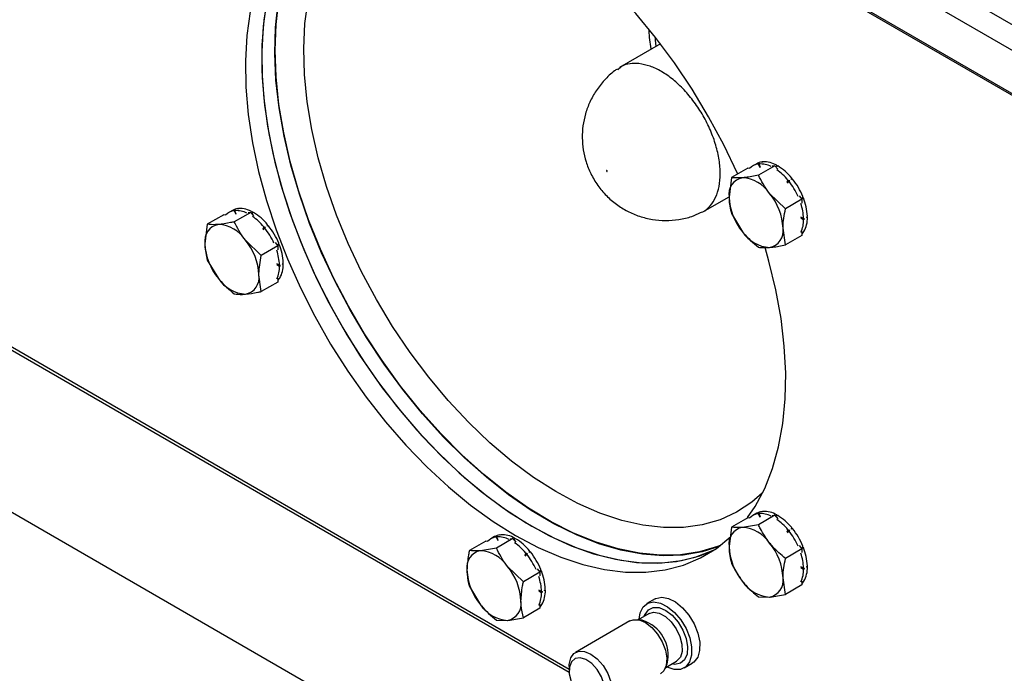
# Model space of a CAD drawing. Units: millimetres. Extents: x 5 to 593, y 5 to 415.
# Drawn here: x 429 to 439, y 240 to 247 of the extents above; entities that cross this region are included whole.
import ezdxf

# ---------------------------------------------------------------- set-up
doc = ezdxf.new("R2010")
doc.units = ezdxf.units.MM

msp = doc.modelspace()

# ---------------------------------------------------------------- linework, layer by layer
at = {"color": 7, "linetype": 'Continuous', "lineweight": 30}
for p, q in [((447.88106, 242.44295), (419.61841, 258.78359)), ((447.72785, 242.25257), (419.46521, 258.59321)), ((448.87633, 241.11617), (419.43607, 258.13766)), ((448.88265, 241.09259), (419.4424, 258.11409)), ((447.72785, 230.91347), (419.46521, 247.25411)), ((435.74153, 247.03815), (435.29551, 246.78107)), ((436.78923, 245.73094), (436.74795, 245.70715)), ((436.80609, 245.72678), (436.8236, 245.68927)), ((436.98863, 245.70972), (436.80857, 245.60593)), ((436.81492, 245.72779), (436.82524, 245.73374)), ((436.82964, 245.68981), (436.81492, 245.72779)), ((436.8562, 245.75158), (436.84588, 245.74563)), ((436.84737, 245.75057), (436.84887, 245.74736)), ((436.95826, 245.70701), (436.98863, 245.70972)), ((436.98863, 245.70972), (437.01899, 245.6719)), ((437.01812, 245.7081), (437.0078, 245.70216)), ((437.00783, 245.71386), (437.00886, 245.70276)), ((436.69423, 245.68351), (436.51417, 245.57972)), ((436.69423, 245.68351), (436.71915, 245.68572)), ((436.51417, 245.57972), (436.48783, 245.36811)), ((437.12976, 245.55152), (437.11801, 245.5271)), ((437.12404, 245.5196), (437.13876, 245.54055)), ((437.13876, 245.54055), (437.14908, 245.5465)), ((437.18004, 245.56434), (437.16972, 245.55839)), ((436.20386, 245.2078), (436.48828, 245.37174)), ((437.10298, 245.23929), (436.92944, 245.40743)), ((437.25266, 245.38089), (437.28304, 245.34308)), ((437.28304, 245.34308), (437.10298, 245.23929)), ((437.28304, 245.34308), (437.28304, 245.30256)), ((437.29858, 245.35883), (437.28826, 245.35288)), ((437.28962, 245.35803), (437.29858, 245.35883)), ((430.98305, 245.17497), (430.80299, 245.07118)), ((430.98305, 245.17497), (431.00797, 245.17718)), ((431.07804, 245.22241), (431.03677, 245.19861)), ((431.09491, 245.21825), (431.11242, 245.18074)), ((431.27746, 245.20118), (431.09739, 245.09739)), ((431.10374, 245.21925), (431.11406, 245.2252)), ((431.11846, 245.18128), (431.10374, 245.21925)), ((431.14502, 245.24305), (431.1347, 245.2371)), ((431.13619, 245.24204), (431.13769, 245.23882)), ((431.24708, 245.19847), (431.27746, 245.20118)), ((431.27746, 245.20118), (431.30781, 245.16337)), ((431.30694, 245.19957), (431.29662, 245.19362)), ((431.29664, 245.20532), (431.29768, 245.19423)), ((436.51417, 245.18686), (436.63504, 244.98836)), ((430.80299, 245.07118), (430.77666, 244.85957)), ((431.46885, 245.05581), (431.45854, 245.04986)), ((437.30051, 245.1348), (437.27124, 245.14789)), ((437.27124, 245.13984), (437.30068, 245.12282)), ((437.311, 245.12877), (437.28004, 245.14194)), ((437.30068, 245.12282), (437.311, 245.12877)), ((437.34195, 245.14661), (437.33164, 245.14067)), ((437.33676, 245.14962), (437.34195, 245.14661)), ((431.41858, 245.04299), (431.40683, 245.01857)), ((431.41286, 245.01106), (431.42758, 245.03202)), ((431.42758, 245.03202), (431.4379, 245.03796)), ((437.10298, 244.84643), (437.07664, 245.02768)), ((437.28304, 244.95022), (437.10298, 244.84643)), ((437.28304, 244.99074), (437.28304, 244.95022)), ((437.29858, 244.98458), (437.28826, 244.97863)), ((437.29715, 244.98636), (437.29858, 244.98458)), ((431.3918, 244.73075), (431.21826, 244.89889)), ((431.57186, 244.83454), (431.3918, 244.73075)), ((431.54148, 244.87235), (431.57186, 244.83454)), ((431.57186, 244.83454), (431.57186, 244.79402)), ((431.5874, 244.85029), (431.57708, 244.84435)), ((431.57844, 244.84949), (431.5874, 244.85029)), ((430.80299, 244.67832), (430.92386, 244.47982)), ((431.58933, 244.62627), (431.56006, 244.63936)), ((431.56006, 244.63131), (431.5895, 244.61429)), ((431.59982, 244.62023), (431.56588, 244.63467)), ((431.5895, 244.61429), (431.59982, 244.62023)), ((431.63078, 244.63808), (431.62046, 244.63213)), ((431.62557, 244.64108), (431.63078, 244.63808)), ((431.3918, 244.33789), (431.36546, 244.51914)), ((431.57186, 244.44168), (431.3918, 244.33789)), ((431.57186, 244.4822), (431.57186, 244.44168)), ((431.5874, 244.47605), (431.57708, 244.4701)), ((431.58596, 244.47783), (431.5874, 244.47605)), ((436.8562, 241.94101), (436.84588, 241.93506)), ((436.84737, 241.94), (436.84887, 241.93678)), ((436.69423, 241.87293), (436.51417, 241.76914)), ((436.69423, 241.87293), (436.71915, 241.87515)), ((436.78923, 241.92037), (436.74795, 241.89657)), ((436.80609, 241.91621), (436.8236, 241.8787)), ((436.98863, 241.89914), (436.80857, 241.79536)), ((436.81492, 241.91722), (436.82524, 241.92316)), ((436.82964, 241.87924), (436.81492, 241.91722)), ((436.95826, 241.89644), (436.98863, 241.89914)), ((436.98863, 241.89914), (437.01899, 241.86133)), ((437.01812, 241.89753), (437.0078, 241.89158)), ((437.00783, 241.90328), (437.00886, 241.89219)), ((436.51417, 241.76914), (436.48783, 241.55753)), ((436.80857, 241.79536), (436.63504, 241.76707)), ((437.12976, 241.74095), (437.11801, 241.71653)), ((437.12404, 241.70902), (437.13876, 241.72998)), ((437.13876, 241.72998), (437.14908, 241.73592)), ((437.18004, 241.75377), (437.16972, 241.74782)), ((433.83863, 241.61866), (433.65857, 241.51487)), ((433.83863, 241.61866), (433.86356, 241.62088)), ((433.93364, 241.6661), (433.89237, 241.64231)), ((433.9505, 241.66194), (433.96802, 241.62443)), ((434.13304, 241.64487), (433.95298, 241.54108)), ((433.95932, 241.66294), (433.96964, 241.66889)), ((433.97404, 241.62497), (433.95932, 241.66294)), ((434.0006, 241.68674), (433.99028, 241.68079)), ((433.99178, 241.68574), (433.99329, 241.68252)), ((434.10268, 241.64217), (434.13304, 241.64487)), ((434.13304, 241.64487), (434.16341, 241.60706)), ((434.16252, 241.64326), (434.1522, 241.63731)), ((434.15224, 241.64902), (434.15328, 241.63792)), ((433.95298, 241.54108), (433.77944, 241.5128)), ((437.28304, 241.5325), (437.10298, 241.42871)), ((437.25266, 241.57031), (437.28304, 241.5325)), ((437.28304, 241.5325), (437.28304, 241.49198)), ((437.29858, 241.54825), (437.28826, 241.54231)), ((437.28962, 241.54745), (437.29858, 241.54825)), ((434.27418, 241.48668), (434.26243, 241.46226)), ((434.26844, 241.45475), (434.28318, 241.47571)), ((434.28318, 241.47571), (434.29349, 241.48166)), ((434.32445, 241.4995), (434.31413, 241.49356)), ((434.24738, 241.17444), (434.07384, 241.34258)), ((434.39708, 241.31605), (434.42744, 241.27823)), ((434.44298, 241.29398), (434.43266, 241.28804)), ((434.43404, 241.29319), (434.44298, 241.29398)), ((437.30051, 241.32423), (437.27124, 241.33732)), ((437.27124, 241.32927), (437.30068, 241.31225)), ((437.311, 241.31819), (437.28004, 241.33136)), ((437.30068, 241.31225), (437.311, 241.31819)), ((437.34195, 241.33604), (437.33164, 241.33009)), ((437.33676, 241.33904), (437.34195, 241.33604)), ((434.42744, 241.27823), (434.24738, 241.17444)), ((434.42744, 241.27823), (434.42744, 241.23771)), ((437.10298, 241.03585), (437.07664, 241.2171)), ((433.65857, 241.12201), (433.77944, 240.92351)), ((434.44493, 241.06997), (434.41564, 241.08305)), ((434.41564, 241.075), (434.44509, 241.05798)), ((434.45541, 241.06393), (434.42147, 241.07836)), ((434.48637, 241.08178), (434.47605, 241.07583)), ((434.48117, 241.08478), (434.48637, 241.08178)), ((437.28304, 241.13964), (437.10298, 241.03585)), ((437.28304, 241.18016), (437.28304, 241.13964)), ((437.29858, 241.17401), (437.28826, 241.16806)), ((437.29715, 241.17579), (437.29858, 241.17401)), ((434.44509, 241.05798), (434.45541, 241.06393)), ((435.68254, 240.98738), (435.59407, 240.93639)), ((436.80857, 241.00964), (436.92944, 241.00757)), ((434.42744, 240.88537), (434.24738, 240.78158)), ((434.42744, 240.92589), (434.42744, 240.88537)), ((434.44298, 240.91973), (434.43266, 240.91379)), ((434.44155, 240.92152), (434.44298, 240.91973)), ((433.95298, 240.75537), (434.07384, 240.7533)), ((435.54114, 240.75406), (435.49114, 240.7609)), ((435.61727, 240.82799), (435.499, 240.75982)), ((435.40873, 240.74684), (434.81468, 240.40443)), ((434.74562, 240.25222), (434.74556, 240.20612)), ((435.79512, 240.23352), (435.81427, 240.28021)), ((435.79814, 240.24086), (435.91641, 240.30903)), ((435.99857, 240.23462), (436.08704, 240.28561))]:
    msp.add_line(p, q, dxfattribs=at)
at = {"color": 8, "linetype": 'Continuous', "lineweight": 30}
for p, q in [((434.74646, 240.1837), (426.42373, 244.99566)), ((434.74558, 240.21873), (426.45362, 245.01289))]:
    msp.add_line(p, q, dxfattribs=at)
at = {"color": 8, "linetype": 'Continuous', "lineweight": 30, "flags": 128}
for points in [[(432.21061, 245.17151), (432.10106, 245.48437), (432.01074, 245.7962), (431.94035, 246.10462), (431.8904, 246.40728), (431.86131, 246.70188), (431.85327, 246.98618), (431.86636, 247.25802), (431.90046, 247.51532), (431.95533, 247.75612), (432.03054, 247.9786), (432.12553, 248.18106), (432.23955, 248.36196), (432.37177, 248.51992), (432.52116, 248.65375), (432.68659, 248.76242), (432.86679, 248.8451), (432.95757, 248.8752)], [(431.91817, 245.07885), (431.80605, 245.39793), (431.71274, 245.7161), (431.63889, 246.03111), (431.58501, 246.34076), (431.55148, 246.64288), (431.53856, 246.93534), (431.54629, 247.21609), (431.57467, 247.48318), (431.62347, 247.73471), (431.69235, 247.96892), (431.78083, 248.18419), (431.88831, 248.37899), (432.014, 248.55196), (432.15703, 248.70188), (432.22851, 248.76292)], [(435.69465, 247.01114), (435.68826, 247.07641), (435.68598, 247.11007)], [(436.84984, 242.14103), (436.73586, 242.04261), (436.57043, 241.93395), (436.39021, 241.85126), (436.19661, 241.79519), (435.99105, 241.76616), (435.77514, 241.7644), (435.55049, 241.7899), (435.31884, 241.84249), (435.08192, 241.92176), (434.84155, 242.02711), (434.59956, 242.15773), (434.3578, 242.31263), (434.11809, 242.49063), (433.88227, 242.69038), (433.65212, 242.91036), (433.42942, 243.1489), (433.21582, 243.40417), (433.01299, 243.67423), (432.82245, 243.95704), (432.64565, 244.25043), (432.48395, 244.55218), (432.33857, 244.85999), (432.21061, 245.17151)], [(436.38039, 241.55987), (436.19497, 241.50158), (435.98787, 241.46588), (435.77025, 241.45684), (435.54362, 241.47452), (435.30958, 241.5188), (435.06977, 241.58936), (434.82589, 241.68573), (434.5796, 241.8072), (434.33267, 241.95294), (434.08684, 242.12193), (433.8438, 242.31297), (433.60527, 242.52473), (433.37293, 242.75572), (433.1484, 243.00432), (432.93326, 243.26879), (432.72901, 243.54727), (432.53709, 243.83781), (432.35886, 244.13837), (432.19555, 244.44685), (432.04831, 244.76108), (431.91817, 245.07885)], [(435.5651, 240.79792), (435.57281, 240.81906), (435.60934, 240.86944), (435.66249, 240.89459), (435.72754, 240.89227), (435.7987, 240.8627), (435.86964, 240.8085), (435.93408, 240.73448), (435.98627, 240.64723), (436.02157, 240.5545), (436.03687, 240.46451), (436.03079, 240.38528), (436.00389, 240.32385), (435.95853, 240.28565), (435.89878, 240.27411), (435.86422, 240.27895)], [(435.61727, 240.82799), (435.6656, 240.8418), (435.72799, 240.83137), (435.79417, 240.79521), (435.85768, 240.73687), (435.9123, 240.66204), (435.95268, 240.57806), (435.97487, 240.49314), (435.97669, 240.4156), (435.95797, 240.35303), (435.92055, 240.31156), (435.91641, 240.30903)]]:
    msp.add_lwpolyline(points, dxfattribs=at)
at = {"color": 7, "linetype": 'Continuous', "lineweight": 30, "flags": 128}
for points in [[(431.54283, 246.96868), (431.55317, 247.24741), (431.58407, 247.51224), (431.63533, 247.76131), (431.70659, 247.99289), (431.79736, 248.20534), (431.90699, 248.39718), (432.03473, 248.56708), (432.17965, 248.71381), (432.25024, 248.77202)], [(436.58211, 245.61888), (436.58001, 245.62358), (436.43094, 245.93674), (436.26595, 246.24388), (436.08622, 246.54286), (435.89298, 246.83157), (435.68761, 247.10799), (435.47154, 247.37019), (435.24629, 247.61631), (435.01344, 247.84465), (434.77462, 248.05359), (434.5315, 248.24167), (434.28581, 248.40758), (434.27138, 248.41657)], [(431.45974, 247.55388), (431.41862, 247.2967), (431.39799, 247.02468), (431.39799, 246.73974), (431.41862, 246.44387), (431.45974, 246.13914), (431.52107, 245.8277), (431.60215, 245.51172), (431.70244, 245.19343), (431.82122, 244.87506), (431.95767, 244.55883), (432.11083, 244.24698), (432.27961, 243.94167), (432.46284, 243.64506), (432.65925, 243.35924), (432.86742, 243.08619), (433.08594, 242.82785), (433.31323, 242.58601), (433.54773, 242.36237), (433.78778, 242.15852), (434.0317, 241.97587), (434.27779, 241.8157), (434.52429, 241.67914), (434.76951, 241.56715), (435.01171, 241.48051), (435.2492, 241.41983), (435.48029, 241.38554), (435.70339, 241.37787), (435.91692, 241.39688), (436.11939, 241.44244), (436.30937, 241.51423), (436.32988, 241.52392)], [(431.44756, 247.49108), (431.41155, 247.23002), (431.39606, 246.95459), (431.40122, 246.66672), (431.427, 246.36844), (431.47319, 246.06183), (431.53951, 245.74905), (431.62545, 245.43228), (431.73043, 245.11376), (431.85372, 244.79572), (431.99443, 244.48037), (432.15159, 244.16995), (432.32411, 243.86662), (432.51076, 243.57252), (432.71024, 243.28971), (432.92114, 243.02015), (433.14199, 242.76577), (433.37125, 242.52833), (433.60729, 242.3095), (433.84847, 242.11082), (434.09309, 241.93367), (434.33943, 241.7793)], [(431.27065, 247.38911), (431.23463, 247.12805), (431.21915, 246.85262), (431.2243, 246.56475), (431.25008, 246.26646), (431.29628, 245.95985), (431.3626, 245.64707), (431.44854, 245.33031), (431.55351, 245.01178), (431.67681, 244.69374), (431.81752, 244.3784), (431.97468, 244.06797), (432.1472, 243.76465), (432.33385, 243.47055), (432.53333, 243.18773), (432.74424, 242.91819), (432.96509, 242.6638), (433.19433, 242.42636), (433.43037, 242.20753), (433.67155, 242.00884), (433.91618, 241.8317), (434.16252, 241.67733)], [(436.39915, 241.57411), (436.36346, 241.56006), (436.16707, 241.50134), (435.95888, 241.46902), (435.74037, 241.46335), (435.51307, 241.48434), (435.27857, 241.53187), (435.03852, 241.60559), (434.7946, 241.70499), (434.54852, 241.82938), (434.302, 241.97788), (434.05679, 242.14943), (433.8146, 242.34287), (433.57712, 242.5568), (433.34601, 242.78973), (433.1229, 243.04004), (432.90938, 243.30598), (432.70691, 243.58566), (432.51692, 243.87713), (432.34076, 244.17835), (432.17965, 244.4872), (432.03473, 244.80152), (431.90699, 245.11909), (431.79736, 245.4377), (431.70659, 245.75511), (431.63533, 246.0691), (431.58407, 246.37746), (431.55317, 246.67803), (431.54283, 246.96868)], [(435.15969, 245.65215), (435.15889, 245.65403), (435.15768, 245.65566), (435.15626, 245.65682), (435.15482, 245.65732), (435.15361, 245.65709), (435.1528, 245.65617), (435.15251, 245.65469), (435.15279, 245.65287), (435.15359, 245.65101), (435.1548, 245.64937), (435.15623, 245.64821), (435.15766, 245.64771), (435.15887, 245.64794), (435.15968, 245.64885), (435.15996, 245.65034), (435.15969, 245.65215)], [(437.28303, 244.96543), (437.28809, 244.97107), (437.29858, 244.98458)], [(436.68982, 241.87336), (436.77153, 241.99488), (436.87652, 242.19201), (436.96246, 242.40939), (437.02876, 242.6455), (437.07497, 242.89869), (437.10074, 243.16716), (437.1059, 243.44906), (437.09043, 243.74239), (437.0544, 244.04511), (436.9981, 244.35507), (436.92191, 244.67012), (436.88011, 244.81682)], [(431.57185, 244.45689), (431.57691, 244.46254), (431.5874, 244.47605)], [(434.33943, 241.7793), (434.58579, 241.64881), (434.83042, 241.54309), (435.07158, 241.46288), (435.30764, 241.40877), (435.53688, 241.38112), (435.75773, 241.38012), (435.96864, 241.4058), (436.16812, 241.45795), (436.32988, 241.52392)], [(434.16252, 241.67733), (434.40887, 241.54683), (434.6535, 241.44112), (434.89467, 241.36091), (435.13072, 241.3068), (435.35997, 241.27914), (435.58082, 241.27815), (435.79173, 241.30382), (435.9912, 241.35598), (436.17786, 241.43425), (436.35036, 241.53809), (436.50754, 241.66678), (436.51158, 241.67061)], [(437.28303, 241.15486), (437.28809, 241.1605), (437.29858, 241.17401)], [(435.68254, 240.98738), (435.69084, 240.99179), (435.75481, 241.00626), (435.82842, 240.99331), (435.90619, 240.95388), (435.98238, 240.89093), (436.05133, 240.8091), (436.10794, 240.71447), (436.14799, 240.61406), (436.16852, 240.51531), (436.16801, 240.42555), (436.14649, 240.35143), (436.10557, 240.29846), (436.08704, 240.28561)], [(434.42744, 240.90059), (434.43251, 240.90624), (434.44298, 240.91973)], [(435.51049, 240.76644), (435.52129, 240.83584), (435.55281, 240.89998), (435.60239, 240.94081), (435.66635, 240.95527), (435.73995, 240.94232), (435.81774, 240.9029), (435.89393, 240.83995), (435.96289, 240.75812), (436.01949, 240.66349), (436.05954, 240.56308), (436.08007, 240.46433), (436.07956, 240.37457), (436.05804, 240.30045), (436.0171, 240.24747), (435.9598, 240.21957), (435.89037, 240.21881), (435.81397, 240.24524), (435.80961, 240.24748)], [(435.40873, 240.74684), (435.44444, 240.76003), (435.50798, 240.75776), (435.5775, 240.72887), (435.64683, 240.67591), (435.70977, 240.6036), (435.76076, 240.51834), (435.79526, 240.42773), (435.81022, 240.33983), (435.80427, 240.26241), (435.77798, 240.20238), (435.74164, 240.16925)], [(434.74562, 240.25222), (434.74647, 240.27433), (434.76276, 240.34383), (434.79846, 240.39305), (434.85039, 240.41761), (434.91395, 240.41536), (434.98346, 240.38646), (435.05278, 240.3335), (435.11573, 240.26119), (435.16672, 240.17594), (435.20122, 240.08533), (435.21617, 239.99741), (435.21024, 239.92001), (435.18394, 239.85998), (435.13964, 239.82267), (435.08124, 239.81139), (435.01395, 239.82714), (434.98129, 239.84337)], [(434.80674, 240.00615), (434.86018, 239.93368), (434.92241, 239.87844), (434.98667, 239.84641), (435.04601, 239.84106), (435.094, 239.86297), (435.12545, 239.90977), (435.13692, 239.97639), (435.1272, 240.05561), (435.09732, 240.13883), (435.05053, 240.21706), (434.9919, 240.2818), (434.92777, 240.32604), (434.86512, 240.34499), (434.81071, 240.33659), (434.77045, 240.30176), (434.74869, 240.24426), (434.7478, 240.17034), (434.76788, 240.08799), (434.80674, 240.00615)]]:
    msp.add_lwpolyline(points, dxfattribs=at)
at = {"color": 7, "linetype": 'Continuous', "lineweight": 30}
for centre, radius, start, end in [((436.82622, 245.57159), 0.15649, 97.391573, 136.452079), ((436.86833, 245.59261), 0.15935, 97.559064, 119.761105), ((436.83021, 245.47319), 0.25506, 62.882468, 93.436091), ((436.86877, 245.47853), 0.27334, 59.420083, 92.635274), ((436.71484, 245.20432), 0.58803, 39.119136, 58.952308), ((436.65933, 245.1668), 0.60771, 39.276644, 55.081347), ((436.66857, 245.39761), 0.18313, 100.55087, 189.272337), ((436.61202, 245.19813), 0.38021, 33.399681, 86.529957), ((436.52677, 245.0506), 0.78395, 24.370396, 38.680378), ((436.56713, 245.07382), 0.78502, 22.329773, 38.671052), ((437.1272, 245.39754), 0.64004, 182.635462, 219.739775), ((436.43709, 244.99818), 0.64023, 2.641162, 39.734076), ((436.7108, 245.11069), 0.59021, 2.340905, 18.273379), ((436.73439, 245.13228), 0.60798, 2.480396, 21.877327), ((431.11503, 245.06307), 0.15647, 97.388914, 136.454738), ((431.15718, 245.08394), 0.15949, 97.565192, 119.749292), ((431.11903, 244.96466), 0.25505, 62.883, 93.436637), ((431.15759, 244.97002), 0.27331, 59.419276, 92.636902), ((430.94814, 244.65825), 0.60773, 39.276823, 55.080551), ((431.00367, 244.69579), 0.58801, 39.118858, 58.952587), ((430.95738, 244.88909), 0.18311, 100.547293, 189.275913), ((430.90085, 244.6896), 0.3802, 33.399577, 86.530061), ((430.85597, 244.56529), 0.78501, 22.330015, 38.671836), ((436.99095, 245.1159), 0.3098, 334.789173, 1.280696), ((437.05325, 245.13628), 0.28889, 330.05338, 2.049171), ((430.8155, 244.54201), 0.78405, 24.371358, 38.679415), ((436.9524, 245.19757), 0.38012, 213.393267, 266.536371), ((436.8959, 244.99817), 0.18313, 280.551861, 9.271346), ((431.41597, 244.88898), 0.63999, 182.633728, 219.741509), ((430.72585, 244.48962), 0.64029, 2.642895, 39.732342), ((431.02329, 244.62377), 0.60789, 2.47896, 21.878764), ((430.99997, 244.60223), 0.58985, 2.336013, 18.278271), ((431.34209, 244.62775), 0.28887, 330.050868, 2.048878), ((431.18471, 244.48965), 0.18314, 280.555437, 9.26777), ((431.2797, 244.60738), 0.30987, 334.790667, 1.276089), ((431.24123, 244.68903), 0.38012, 213.393371, 266.536267), ((436.86833, 241.78203), 0.15935, 97.559064, 119.761105), ((436.86877, 241.66796), 0.27334, 59.420083, 92.635274), ((436.82622, 241.76102), 0.15649, 97.391573, 136.452079), ((436.83021, 241.66262), 0.25506, 62.882468, 93.436091), ((436.65933, 241.35623), 0.60771, 39.276644, 55.081347), ((436.71484, 241.39374), 0.58803, 39.119136, 58.952308), ((436.66857, 241.58704), 0.18313, 100.55087, 189.272337), ((436.61202, 241.38756), 0.38021, 33.399681, 86.529957), ((436.52668, 241.23997), 0.78405, 24.371358, 38.679415), ((436.56713, 241.26325), 0.78502, 22.329773, 38.671052), ((433.9706, 241.50683), 0.15641, 97.381526, 136.464106), ((434.01279, 241.52766), 0.15947, 97.568717, 119.75504), ((433.97461, 241.40821), 0.25519, 62.89377, 93.434014), ((434.01316, 241.41355), 0.27348, 59.43148, 92.632136), ((433.85961, 241.1399), 0.58747, 39.109663, 58.961782), ((433.81298, 241.33276), 0.18313, 100.55358, 189.269627), ((433.75645, 241.13333), 0.38016, 33.39636, 86.533278), ((433.80224, 241.10033), 0.60991, 39.305253, 55.052121), ((437.1272, 241.58696), 0.64004, 182.635462, 219.739775), ((436.43709, 241.1876), 0.64023, 2.641162, 39.734076), ((436.73439, 241.32171), 0.60798, 2.480396, 21.877327), ((433.67034, 240.98524), 0.78494, 24.379486, 38.671288), ((433.71183, 241.00922), 0.78466, 22.321806, 38.670688), ((436.7108, 241.30012), 0.59021, 2.340905, 18.273379), ((434.27169, 241.33272), 0.64013, 182.637991, 219.737246), ((433.58171, 240.93341), 0.64001, 2.634478, 39.740759), ((433.87869, 241.06738), 0.60809, 2.485808, 21.878634), ((436.99095, 241.30532), 0.3098, 334.789173, 1.280696), ((437.05325, 241.32571), 0.28889, 330.05338, 2.049171), ((433.85551, 241.04586), 0.58991, 2.342188, 18.282541), ((436.8959, 241.1876), 0.18313, 280.551861, 9.271346), ((434.19753, 241.07148), 0.28903, 330.060877, 2.041674), ((436.9524, 241.38699), 0.38012, 213.393267, 266.536371), ((434.13563, 241.05103), 0.30954, 334.770295, 1.287066), ((434.09682, 241.13275), 0.38015, 213.395343, 266.534295), ((434.04032, 240.93332), 0.18312, 280.549396, 9.273811), ((435.4246, 240.37125), 0.40016, 346.850037, 73.068177)]:
    msp.add_arc(centre, radius, start, end, dxfattribs=at)
for points, knots in [([(435.61438, 247.18796), (435.61442, 247.18468), (435.61526, 247.11893), (435.62358, 247.04836), (435.63823, 246.98053), (435.6386, 246.97882)], [0, 0, 0, 0, 0.04864633, 0.97602941, 1, 1, 1, 1]), ([(435.27212, 246.76308), (435.2612, 246.75623), (435.20788, 246.72278), (435.12821, 246.64339), (435.03745, 246.52991), (434.96902, 246.40607), (434.92117, 246.27718), (434.89367, 246.14539), (434.8857, 246.01288), (434.8969, 245.88081), (434.92761, 245.74954), (434.97968, 245.61871), (435.05386, 245.49397), (435.14825, 245.38149), (435.25763, 245.28678), (435.37966, 245.2109), (435.512, 245.15503), (435.65203, 245.12052), (435.79675, 245.10825), (435.94194, 245.12011), (436.07099, 245.14845), (436.14599, 245.18341), (436.17678, 245.19777)], [0, 0, 0, 0, 0.01438922, 0.07027388, 0.12424772, 0.17658397, 0.2275277, 0.27735506, 0.32644295, 0.37534544, 0.4249306, 0.47654057, 0.53207933, 0.58635325, 0.63991288, 0.69306522, 0.74625862, 0.79974334, 0.85358189, 0.90773509, 0.96211775, 1, 1, 1, 1]), ([(435.50661, 246.8218), (435.44016, 246.82408), (435.35023, 246.82718), (435.29225, 246.77023), (435.27712, 246.75537)], [0, 0, 0, 0, 0.73892152, 1, 1, 1, 1]), ([(436.17678, 245.19777), (436.18543, 245.20062), (436.2271, 245.21436), (436.28512, 245.26968), (436.34616, 245.36182), (436.38306, 245.48072), (436.39599, 245.61873), (436.38398, 245.77134), (436.34766, 245.9325), (436.28838, 246.09608), (436.20839, 246.25574), (436.1108, 246.40539), (435.99936, 246.53922), (435.87831, 246.65231), (435.7525, 246.73952), (435.6259, 246.80038), (435.54637, 246.81466), (435.50661, 246.8218)], [0, 0, 0, 0, 0.018369036, 0.088485631, 0.158601701, 0.228718808, 0.298834927, 0.368951763, 0.439067584, 0.509184561, 0.579300817, 0.649417616, 0.719534096, 0.789650356, 0.859765841, 0.92988228, 1, 1, 1, 1]), ([(436.80609, 245.72678), (436.80768, 245.72738), (436.81086, 245.72857), (436.81724, 245.7309), (436.82204, 245.7326), (436.82524, 245.73374)], [0, 0, 0, 0, 0.25053289, 0.50018814, 1, 1, 1, 1]), ([(436.84588, 245.74563), (436.84612, 245.74648), (436.84647, 245.74776), (436.84697, 245.74938), (436.84723, 245.75018), (436.84737, 245.75057)], [0, 0, 0, 0, 0.50007312, 0.74961875, 1, 1, 1, 1]), ([(437.0078, 245.70216), (437.0078, 245.70413), (437.0078, 245.70709), (437.00783, 245.71097), (437.00783, 245.7129), (437.00783, 245.71386)], [0, 0, 0, 0, 0.49996845, 0.75031465, 1, 1, 1, 1]), ([(436.80857, 245.60593), (436.76051, 245.5964), (436.69794, 245.584), (436.64688, 245.57884), (436.63504, 245.57764)], [0, 0, 0, 0, 0.76813876, 1, 1, 1, 1]), ([(436.92944, 245.40743), (436.92597, 245.41179), (436.87659, 245.47388), (436.84134, 245.54231), (436.80857, 245.60593)], [0, 0, 0, 0, 0.0701927, 1, 1, 1, 1]), ([(436.63504, 245.57764), (436.59904, 245.57606), (436.55341, 245.57404), (436.52101, 245.57873), (436.51417, 245.57972)], [0, 0, 0, 0, 0.78900341, 1, 1, 1, 1]), ([(437.12976, 245.55152), (437.13138, 245.55111), (437.13462, 245.55029), (437.14106, 245.54864), (437.14587, 245.54735), (437.14908, 245.5465)], [0, 0, 0, 0, 0.25037763, 0.50086412, 1, 1, 1, 1]), ([(437.16972, 245.55839), (437.16995, 245.56123), (437.17029, 245.56549), (437.17073, 245.57112), (437.17095, 245.57392), (437.17106, 245.57532)], [0, 0, 0, 0, 0.49970944, 0.74998383, 1, 1, 1, 1]), ([(436.48783, 245.36811), (436.48786, 245.36347), (436.48822, 245.29734), (436.50167, 245.24009), (436.51417, 245.18686)], [0, 0, 0, 0, 0.07019576, 1, 1, 1, 1]), ([(437.28826, 245.35288), (437.28912, 245.35608), (437.2904, 245.36088), (437.29205, 245.36729), (437.29288, 245.37048), (437.29329, 245.37208)], [0, 0, 0, 0, 0.50000176, 0.74973706, 1, 1, 1, 1]), ([(431.09491, 245.21825), (431.0965, 245.21884), (431.09968, 245.22003), (431.10606, 245.22237), (431.11086, 245.22407), (431.11406, 245.2252)], [0, 0, 0, 0, 0.25042423, 0.50011568, 1, 1, 1, 1]), ([(431.1347, 245.2371), (431.13494, 245.23795), (431.1353, 245.23922), (431.13578, 245.24085), (431.13605, 245.24164), (431.13619, 245.24204)], [0, 0, 0, 0, 0.50007257, 0.74976381, 1, 1, 1, 1]), ([(431.29662, 245.19362), (431.29662, 245.19559), (431.29662, 245.19855), (431.29665, 245.20244), (431.29664, 245.20436), (431.29664, 245.20532)], [0, 0, 0, 0, 0.5000536, 0.75035716, 1, 1, 1, 1]), ([(437.07664, 245.02768), (437.07667, 245.03235), (437.07703, 245.09889), (437.09047, 245.17164), (437.10298, 245.23929)], [0, 0, 0, 0, 0.07020524, 1, 1, 1, 1]), ([(437.33164, 245.14067), (437.33334, 245.14365), (437.33591, 245.14812), (437.3393, 245.15409), (437.34096, 245.1571), (437.34179, 245.1586)], [0, 0, 0, 0, 0.50005535, 0.75035542, 1, 1, 1, 1]), ([(430.92386, 245.06911), (430.9126, 245.06824), (430.86402, 245.06452), (430.8295, 245.06829), (430.80299, 245.07118)], [0, 0, 0, 0, 0.23184536, 1, 1, 1, 1]), ([(431.09739, 245.09739), (431.084, 245.0946), (431.02053, 245.08139), (430.96649, 245.07452), (430.92386, 245.06911)], [0, 0, 0, 0, 0.21101544, 1, 1, 1, 1]), ([(431.21826, 244.89889), (431.21479, 244.90325), (431.1654, 244.96534), (431.13016, 245.03377), (431.09739, 245.09739)], [0, 0, 0, 0, 0.070210338, 1, 1, 1, 1]), ([(431.45854, 245.04986), (431.45876, 245.0527), (431.45911, 245.05695), (431.45955, 245.06258), (431.45977, 245.06539), (431.45987, 245.06679)], [0, 0, 0, 0, 0.49970917, 0.74983457, 1, 1, 1, 1]), ([(437.30051, 245.1348), (437.3014, 245.13429), (437.30318, 245.13328), (437.30669, 245.13127), (437.30928, 245.12977), (437.311, 245.12877)], [0, 0, 0, 0, 0.25041311, 0.50080116, 1, 1, 1, 1]), ([(431.41858, 245.04299), (431.4202, 245.04258), (431.42344, 245.04176), (431.42988, 245.0401), (431.43469, 245.03882), (431.4379, 245.03796)], [0, 0, 0, 0, 0.25048996, 0.50079015, 1, 1, 1, 1]), ([(436.63504, 244.98836), (436.63855, 244.98402), (436.68859, 244.92231), (436.75077, 244.86941), (436.80857, 244.82021)], [0, 0, 0, 0, 0.07020413, 1, 1, 1, 1]), ([(437.28826, 244.97863), (437.29083, 244.98085), (437.29468, 244.98418), (437.29977, 244.98867), (437.30231, 244.99094), (437.30357, 244.99207)], [0, 0, 0, 0, 0.49971016, 0.75025125, 1, 1, 1, 1]), ([(430.77666, 244.85957), (430.77668, 244.85493), (430.77704, 244.78881), (430.79049, 244.73155), (430.80299, 244.67832)], [0, 0, 0, 0, 0.07019576, 1, 1, 1, 1]), ([(431.57708, 244.84435), (431.57793, 244.84755), (431.57922, 244.85235), (431.58087, 244.85875), (431.5817, 244.86195), (431.58211, 244.86355)], [0, 0, 0, 0, 0.50004581, 0.74971501, 1, 1, 1, 1]), ([(436.92944, 244.81814), (436.94128, 244.81934), (436.99234, 244.8245), (437.05491, 244.8369), (437.10298, 244.84643)], [0, 0, 0, 0, 0.23186124, 1, 1, 1, 1]), ([(431.36546, 244.51914), (431.36549, 244.52381), (431.36585, 244.59035), (431.37929, 244.66311), (431.3918, 244.73075)], [0, 0, 0, 0, 0.07020524, 1, 1, 1, 1]), ([(436.80857, 244.82021), (436.81541, 244.81923), (436.84781, 244.81454), (436.89344, 244.81655), (436.92944, 244.81814)], [0, 0, 0, 0, 0.21099659, 1, 1, 1, 1]), ([(431.58933, 244.62627), (431.59022, 244.62576), (431.59199, 244.62474), (431.59551, 244.62273), (431.59809, 244.62123), (431.59982, 244.62023)], [0, 0, 0, 0, 0.25041311, 0.50080116, 1, 1, 1, 1]), ([(431.62046, 244.63213), (431.62217, 244.63511), (431.62473, 244.63958), (431.62811, 244.64556), (431.62978, 244.64856), (431.63061, 244.65006)], [0, 0, 0, 0, 0.50005378, 0.7503562, 1, 1, 1, 1]), ([(430.92386, 244.47982), (430.92737, 244.47549), (430.97741, 244.41377), (431.03958, 244.36087), (431.09739, 244.31168)], [0, 0, 0, 0, 0.07018648, 1, 1, 1, 1]), ([(431.57708, 244.4701), (431.57964, 244.47232), (431.5835, 244.47564), (431.58859, 244.48014), (431.59112, 244.48241), (431.59239, 244.48354)], [0, 0, 0, 0, 0.49971016, 0.75025125, 1, 1, 1, 1]), ([(431.09739, 244.31168), (431.12391, 244.30879), (431.15843, 244.30502), (431.207, 244.30874), (431.21826, 244.3096)], [0, 0, 0, 0, 0.76815062, 1, 1, 1, 1]), ([(431.21826, 244.3096), (431.2609, 244.31502), (431.31494, 244.32188), (431.3784, 244.3351), (431.3918, 244.33789)], [0, 0, 0, 0, 0.78898456, 1, 1, 1, 1]), ([(436.84588, 241.93506), (436.84612, 241.93591), (436.84647, 241.93718), (436.84697, 241.93881), (436.84723, 241.9396), (436.84737, 241.94)], [0, 0, 0, 0, 0.50007312, 0.74961875, 1, 1, 1, 1]), ([(436.80609, 241.91621), (436.80768, 241.9168), (436.81086, 241.91799), (436.81724, 241.92033), (436.82204, 241.92203), (436.82524, 241.92316)], [0, 0, 0, 0, 0.25053289, 0.50018814, 1, 1, 1, 1]), ([(437.0078, 241.89158), (437.0078, 241.89355), (437.0078, 241.89651), (437.00783, 241.9004), (437.00783, 241.90232), (437.00783, 241.90328)], [0, 0, 0, 0, 0.49996845, 0.75031465, 1, 1, 1, 1]), ([(436.63504, 241.76707), (436.63157, 241.76677), (436.58218, 241.76253), (436.54694, 241.76596), (436.51417, 241.76914)], [0, 0, 0, 0, 0.07018796, 1, 1, 1, 1]), ([(436.92944, 241.59685), (436.89344, 241.64774), (436.84781, 241.71223), (436.81541, 241.78087), (436.80857, 241.79536)], [0, 0, 0, 0, 0.78900448, 1, 1, 1, 1]), ([(437.12976, 241.74095), (437.13138, 241.74054), (437.13462, 241.73972), (437.14106, 241.73806), (437.14587, 241.73678), (437.14908, 241.73592)], [0, 0, 0, 0, 0.25037763, 0.50086412, 1, 1, 1, 1]), ([(437.16972, 241.74782), (437.16995, 241.75066), (437.17029, 241.75491), (437.17073, 241.76054), (437.17095, 241.76335), (437.17106, 241.76475)], [0, 0, 0, 0, 0.49970944, 0.74998383, 1, 1, 1, 1]), ([(433.9505, 241.66194), (433.95209, 241.66254), (433.95527, 241.66372), (433.96165, 241.66606), (433.96644, 241.66776), (433.96964, 241.66889)], [0, 0, 0, 0, 0.24987938, 0.5004345, 1, 1, 1, 1]), ([(433.99028, 241.68079), (433.99052, 241.68164), (433.99087, 241.68291), (433.99139, 241.68454), (433.99165, 241.68534), (433.99178, 241.68574)], [0, 0, 0, 0, 0.49975381, 0.74977863, 1, 1, 1, 1]), ([(434.1522, 241.63731), (434.1522, 241.63928), (434.1522, 241.64224), (434.15222, 241.64613), (434.15224, 241.64806), (434.15224, 241.64902)], [0, 0, 0, 0, 0.49979577, 0.74997062, 1, 1, 1, 1]), ([(433.65857, 241.51487), (433.6553, 241.49949), (433.63978, 241.42658), (433.63556, 241.35765), (433.63224, 241.30326)], [0, 0, 0, 0, 0.210987, 1, 1, 1, 1]), ([(433.77944, 241.5128), (433.77598, 241.5125), (433.72666, 241.50829), (433.69138, 241.5117), (433.65857, 241.51487)], [0, 0, 0, 0, 0.07019456, 1, 1, 1, 1]), ([(434.07384, 241.34258), (434.07038, 241.34695), (434.02107, 241.40908), (433.98578, 241.47748), (433.95298, 241.54108)], [0, 0, 0, 0, 0.07019492, 1, 1, 1, 1]), ([(434.31413, 241.49356), (434.31436, 241.49639), (434.31471, 241.50064), (434.31513, 241.50627), (434.31535, 241.50908), (434.31546, 241.51048)], [0, 0, 0, 0, 0.50005044, 0.74966372, 1, 1, 1, 1]), ([(436.48783, 241.55753), (436.48786, 241.55289), (436.48822, 241.48677), (436.50167, 241.42952), (436.51417, 241.37628)], [0, 0, 0, 0, 0.07019576, 1, 1, 1, 1]), ([(437.10298, 241.42871), (437.05491, 241.46895), (436.99234, 241.52133), (436.94128, 241.58264), (436.92944, 241.59685)], [0, 0, 0, 0, 0.76814267, 1, 1, 1, 1]), ([(437.28826, 241.54231), (437.28912, 241.54551), (437.2904, 241.55031), (437.29205, 241.55671), (437.29288, 241.55991), (437.29329, 241.56151)], [0, 0, 0, 0, 0.50000176, 0.74973706, 1, 1, 1, 1]), ([(434.27418, 241.48668), (434.2758, 241.48628), (434.27903, 241.48546), (434.28547, 241.48378), (434.29028, 241.48251), (434.29349, 241.48166)], [0, 0, 0, 0, 0.25044927, 0.50006729, 1, 1, 1, 1]), ([(437.07664, 241.2171), (437.07667, 241.22177), (437.07703, 241.28832), (437.09047, 241.36107), (437.10298, 241.42871)], [0, 0, 0, 0, 0.07020524, 1, 1, 1, 1]), ([(433.63224, 241.30326), (433.63253, 241.28802), (433.63378, 241.22228), (433.6478, 241.16557), (433.65857, 241.12201)], [0, 0, 0, 0, 0.23185583, 1, 1, 1, 1]), ([(434.43266, 241.28804), (434.43351, 241.29124), (434.43479, 241.29605), (434.43647, 241.30244), (434.43729, 241.30564), (434.43769, 241.30724)], [0, 0, 0, 0, 0.50008232, 0.75037954, 1, 1, 1, 1]), ([(436.51417, 241.37628), (436.52101, 241.3618), (436.55341, 241.29316), (436.59904, 241.22866), (436.63504, 241.17778)], [0, 0, 0, 0, 0.21099552, 1, 1, 1, 1]), ([(437.30051, 241.32423), (437.3014, 241.32372), (437.30318, 241.3227), (437.30669, 241.32069), (437.30928, 241.31919), (437.311, 241.31819)], [0, 0, 0, 0, 0.25041311, 0.50080116, 1, 1, 1, 1]), ([(437.33164, 241.33009), (437.33334, 241.33307), (437.33591, 241.33754), (437.3393, 241.34352), (437.34096, 241.34652), (437.34179, 241.34802)], [0, 0, 0, 0, 0.50005535, 0.75035542, 1, 1, 1, 1]), ([(437.28826, 241.16806), (437.29083, 241.17028), (437.29468, 241.1736), (437.29977, 241.1781), (437.30231, 241.18037), (437.30357, 241.1815)], [0, 0, 0, 0, 0.49971016, 0.75025125, 1, 1, 1, 1]), ([(434.22104, 240.96283), (434.22437, 241.01722), (434.22858, 241.08615), (434.2441, 241.15906), (434.24738, 241.17444)], [0, 0, 0, 0, 0.789013, 1, 1, 1, 1]), ([(434.47605, 241.07583), (434.47777, 241.07881), (434.48033, 241.08327), (434.4837, 241.08926), (434.48537, 241.09226), (434.48621, 241.09376)], [0, 0, 0, 0, 0.50009631, 0.7497376, 1, 1, 1, 1]), ([(436.63504, 241.17778), (436.64688, 241.16357), (436.69794, 241.10226), (436.76051, 241.04988), (436.80857, 241.00964)], [0, 0, 0, 0, 0.23185733, 1, 1, 1, 1]), ([(434.44493, 241.06997), (434.44581, 241.06945), (434.44758, 241.06843), (434.4511, 241.06642), (434.45369, 241.06493), (434.45541, 241.06393)], [0, 0, 0, 0, 0.24966661, 0.50016416, 1, 1, 1, 1]), ([(436.92944, 241.00757), (436.93295, 241.00789), (436.98299, 241.01251), (437.04517, 241.0246), (437.10298, 241.03585)], [0, 0, 0, 0, 0.07020886, 1, 1, 1, 1]), ([(433.77944, 240.92351), (433.78296, 240.91918), (433.83307, 240.85751), (433.8952, 240.80458), (433.95298, 240.75537)], [0, 0, 0, 0, 0.07021063, 1, 1, 1, 1]), ([(434.24738, 240.78158), (434.23661, 240.82514), (434.22259, 240.88185), (434.22133, 240.94759), (434.22104, 240.96283)], [0, 0, 0, 0, 0.76814417, 1, 1, 1, 1]), ([(434.43266, 240.91379), (434.43523, 240.91601), (434.43909, 240.91934), (434.44418, 240.92384), (434.44672, 240.9261), (434.44799, 240.92723)], [0, 0, 0, 0, 0.50004745, 0.7496222, 1, 1, 1, 1]), ([(434.07384, 240.7533), (434.07736, 240.75362), (434.12747, 240.75828), (434.18961, 240.77035), (434.24738, 240.78158)], [0, 0, 0, 0, 0.07021063, 1, 1, 1, 1])]:
    msp.add_open_spline(points, degree=3, knots=knots, dxfattribs=at)

doc.saveas('drawing.dxf')
